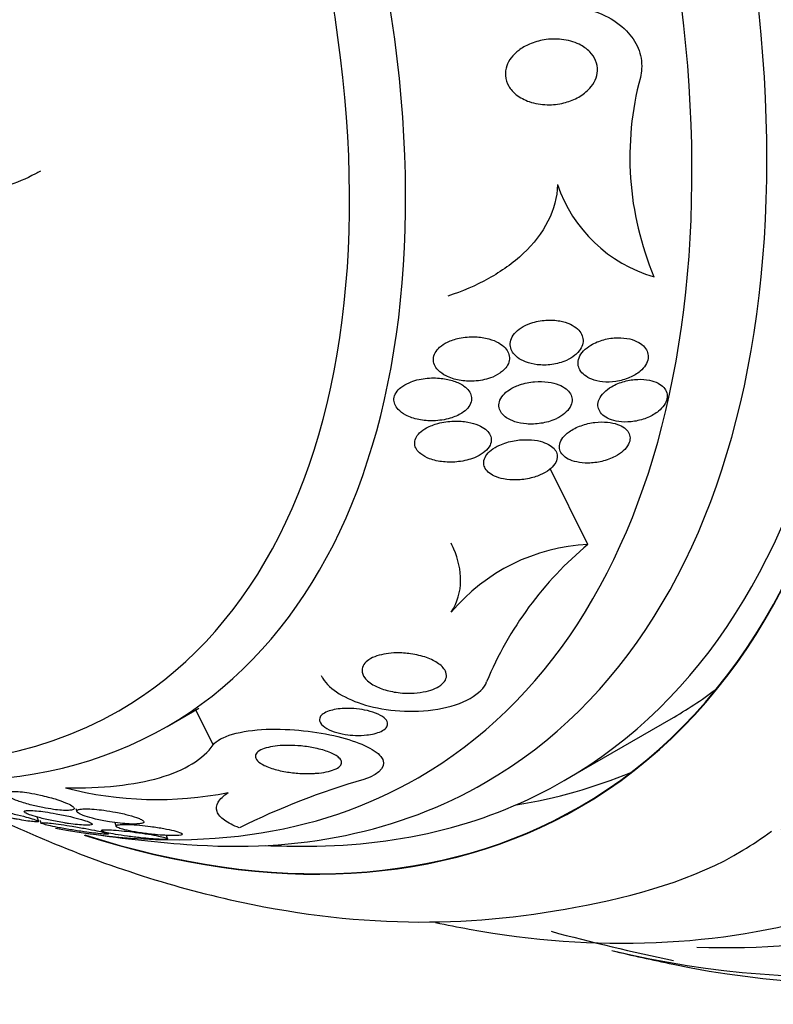
# Model space of a CAD drawing. Units: millimetres. Extents: x 0 to 1476, y 0 to 2569.
# Drawn here: x 506 to 516, y 114 to 127 of the extents above; entities that cross this region are included whole.
import ezdxf

# ---------------------------------------------------------------- set-up
doc = ezdxf.new("R2010")
doc.units = ezdxf.units.MM
doc.layers.add('DV7_Défaut', color=7, linetype='Continuous')
doc.layers.add('Défaut', color=7, linetype='Continuous')

# ---------------------------------------------------------------- blocks, each defined once
blk = doc.blocks.new('SE6')
at = {"layer": 'DV7_Défaut', "color": 7, "linetype": 'Continuous'}
for p, q in [((513.932, 120.01), (513.434, 121.016)), ((508.36, 117.602), (508.782, 117.846)), ((508.971, 117.359), (508.742, 117.823)), ((513.619, 116.886), (515.033, 117.702)), ((507.151, 116.519), (507.165, 116.478)), ((506.662, 116.346), (506.643, 116.403)), ((506.679, 116.356), (506.69, 116.324)), ((507.667, 116.333), (507.685, 116.282)), ((508.367, 116.119), (508.353, 116.161))]:
    blk.add_line(p, q, dxfattribs=at)
for centre, radius, start, end in [((518.567, 125.134), 4.08, 164.9889, 202.8025), ((515.327, 125.377), 1.897, 198.6097, 254.0836), ((514.049, 117.498), 2.514, 92.6755, 140.0402), ((516.937, 116.39), 4.705, 129.6966, 157.4736), ((513.746, 107.289), 10.006, 106.1283, 116.2711), ((508.226, 121.434), 4.799, 255.4035, 281.3525), ((510.21, 136.279), 20.3, 261.6335, 265.5104), ((510.21, 136.279), 20.26, 268.4569, 270.0434), ((520.838, 142.416), 28.5, 254.9622, 258.3149), ((520.838, 142.416), 28.55, 256.6564, 258.3236)]:
    blk.add_arc(centre, radius, start, end, dxfattribs=at)
for centre, major_axis, start_param, end_param in [((513.944, 138.435), (13.417, -23.239), 0, 3.401435), ((513.484, 138.17), (13.294, -23.026), 0, 3.446829), ((513.06, 137.925), (13.173, -22.816), 0, 3.441293), ((512.353, 137.517), (12.953, -22.435), 0, 3.331213), ((509.878, 136.088), (11.988, -20.764), 0, 3.616357), ((509.525, 135.884), (11.823, -20.477), 0, 3.64051), ((508.611, 135.357), (11, -19.053), 0, 3.141593), ((507.904, 134.948), (11, -19.053), 0.004039, 3.141593), ((508.611, 135.357), (11.327, -19.62), 0, 3.435383), ((506.844, 134.336), (10.25, -17.754), 0, 3.141593), ((506.242, 133.989), (10.25, -17.754), 0, 3.131967), ((504.369, 132.907), (9.453, -16.373), 0, 3.72161), ((504.369, 132.907), (9.45, -16.368), 0, 3.719227), ((504.369, 132.907), (9.25, -16.021), 0, 3.462818), ((503.573, 132.448), (9, -15.588), 0, 3.519205), ((502.935, 132.079), (8.75, -15.155), 0, 3.396334), ((500.735, 130.809), (7.625, -13.207), 0, 3.811956), ((500.347, 130.585), (7.375, -12.774), 0, 4.015046), ((500.347, 130.585), (7.375, -12.774), 5.398308, 6.283185), ((505.783, 133.724), (9.25, -16.021), 0, 0.066555), ((500.735, 130.809), (7.625, -13.207), 5.612822, 6.283185), ((505.783, 133.724), (9.45, -16.368), 6.066748, 6.208289), ((502.935, 132.079), (8.75, -15.155), 5.822678, 6.283185), ((503.573, 132.448), (9, -15.588), 5.905573, 6.283185), ((504.369, 132.907), (9.25, -16.021), 5.96196, 6.283185), ((504.369, 132.907), (9.453, -16.373), 5.715891, 6.283185), ((504.369, 132.907), (9.45, -16.368), 5.716722, 6.283185), ((508.611, 135.357), (11.327, -19.62), 5.933678, 6.283185), ((509.525, 135.884), (11.823, -20.477), 5.784268, 6.283185), ((509.878, 136.088), (11.988, -20.764), 5.808421, 6.283185)]:
    blk.add_ellipse(centre, major_axis=major_axis, ratio=0.57735, start_param=start_param, end_param=end_param, dxfattribs=at)
for points, knots in [([(513.427, 127.14), (513.516, 127.144), (513.605, 127.142), (513.692, 127.133), (513.857, 127.115), (514.019, 127.073), (514.16, 127.005), (514.266, 126.954), (514.364, 126.887), (514.442, 126.807), (514.507, 126.74), (514.561, 126.662), (514.596, 126.577), (514.631, 126.493), (514.648, 126.399), (514.643, 126.305), (514.641, 126.267), (514.636, 126.228), (514.627, 126.19)], [0, 0, 0, 0, 0.13885, 0.13885, 0.13885, 0.40349, 0.40349, 0.40349, 0.601441, 0.601441, 0.601441, 0.766554, 0.766554, 0.766554, 0.932997, 0.932997, 0.932997, 1, 1, 1, 1]), ([(513.94, 126.03), (513.897, 125.986), (513.845, 125.949), (513.789, 125.919), (513.734, 125.89), (513.674, 125.867), (513.612, 125.852), (513.541, 125.835), (513.466, 125.827), (513.394, 125.828), (513.312, 125.83), (513.23, 125.843), (513.156, 125.869), (513.093, 125.891), (513.034, 125.922), (512.984, 125.961), (512.944, 125.993), (512.909, 126.031), (512.884, 126.074), (512.859, 126.116), (512.843, 126.165), (512.84, 126.214), (512.837, 126.256), (512.843, 126.3), (512.857, 126.342), (512.87, 126.38), (512.891, 126.417), (512.917, 126.451), (512.945, 126.487), (512.979, 126.52), (513.016, 126.548), (513.059, 126.581), (513.108, 126.609), (513.159, 126.631), (513.22, 126.657), (513.286, 126.675), (513.351, 126.686), (513.428, 126.699), (513.507, 126.701), (513.583, 126.693), (513.665, 126.684), (513.746, 126.662), (513.816, 126.628), (513.87, 126.602), (513.918, 126.568), (513.958, 126.528), (513.99, 126.494), (514.017, 126.455), (514.034, 126.413), (514.052, 126.37), (514.06, 126.323), (514.058, 126.277), (514.055, 126.235), (514.045, 126.193), (514.027, 126.154), (514.009, 126.116), (513.984, 126.079), (513.955, 126.046), (513.95, 126.041), (513.945, 126.035), (513.94, 126.03)], [0, 0, 0, 0, 0.054403, 0.054403, 0.054403, 0.108321, 0.108321, 0.108321, 0.171558, 0.171558, 0.171558, 0.243242, 0.243242, 0.243242, 0.303861, 0.303861, 0.303861, 0.352711, 0.352711, 0.352711, 0.402106, 0.402106, 0.402106, 0.443815, 0.443815, 0.443815, 0.482225, 0.482225, 0.482225, 0.523063, 0.523063, 0.523063, 0.570402, 0.570402, 0.570402, 0.627239, 0.627239, 0.627239, 0.694334, 0.694334, 0.694334, 0.767453, 0.767453, 0.767453, 0.822443, 0.822443, 0.822443, 0.86807, 0.86807, 0.86807, 0.914077, 0.914077, 0.914077, 0.954477, 0.954477, 0.954477, 0.993581, 0.993581, 0.993581, 1, 1, 1, 1]), ([(506.684, 124.951), (506.662, 124.938), (506.64, 124.926), (506.373, 124.784), (506.097, 124.696), (505.523, 124.605), (505.22, 124.603), (504.916, 124.644)], [0, 0, 0, 0, 0.043812, 0.043812, 0.521906, 0.521906, 1, 1, 1, 1]), ([(513.529, 124.771), (513.526, 124.605), (513.482, 124.442), (513.324, 124.131), (513.211, 123.988), (512.941, 123.733), (512.787, 123.624), (512.446, 123.434), (512.266, 123.358), (512.076, 123.296)], [0, 0, 0, 0, 0.25, 0.25, 0.5, 0.5, 0.75, 0.75, 1, 1, 1, 1]), ([(513.8, 122.552), (513.823, 122.576), (513.841, 122.603), (513.852, 122.63), (513.864, 122.658), (513.869, 122.686), (513.868, 122.714), (513.867, 122.741), (513.86, 122.767), (513.848, 122.791), (513.835, 122.817), (513.816, 122.841), (513.794, 122.862), (513.767, 122.886), (513.735, 122.907), (513.699, 122.924), (513.657, 122.944), (513.609, 122.958), (513.559, 122.967), (513.501, 122.978), (513.438, 122.981), (513.376, 122.977), (513.309, 122.973), (513.24, 122.96), (513.177, 122.938), (513.13, 122.922), (513.085, 122.901), (513.046, 122.875), (513.013, 122.854), (512.983, 122.828), (512.96, 122.801), (512.937, 122.773), (512.92, 122.743), (512.911, 122.712), (512.903, 122.685), (512.901, 122.656), (512.905, 122.63), (512.91, 122.603), (512.92, 122.578), (512.935, 122.555), (512.951, 122.529), (512.973, 122.505), (513, 122.485), (513.03, 122.461), (513.067, 122.441), (513.107, 122.426), (513.154, 122.408), (513.207, 122.395), (513.261, 122.389), (513.323, 122.382), (513.389, 122.382), (513.454, 122.391), (513.52, 122.401), (513.587, 122.419), (513.648, 122.446), (513.688, 122.464), (513.727, 122.487), (513.759, 122.514), (513.774, 122.526), (513.788, 122.538), (513.8, 122.552)], [0, 0, 0, 0, 0.04002, 0.04002, 0.04002, 0.080122, 0.080122, 0.080122, 0.119457, 0.119457, 0.119457, 0.161787, 0.161787, 0.161787, 0.210754, 0.210754, 0.210754, 0.268998, 0.268998, 0.268998, 0.336869, 0.336869, 0.336869, 0.40979, 0.40979, 0.40979, 0.462853, 0.462853, 0.462853, 0.507074, 0.507074, 0.507074, 0.55163, 0.55163, 0.55163, 0.591234, 0.591234, 0.591234, 0.630492, 0.630492, 0.630492, 0.674108, 0.674108, 0.674108, 0.725599, 0.725599, 0.725599, 0.787131, 0.787131, 0.787131, 0.857532, 0.857532, 0.857532, 0.92981, 0.92981, 0.92981, 0.978135, 0.978135, 0.978135, 1, 1, 1, 1]), ([(512.811, 122.311), (512.835, 122.333), (512.855, 122.358), (512.869, 122.384), (512.883, 122.41), (512.892, 122.437), (512.893, 122.464), (512.895, 122.49), (512.89, 122.516), (512.881, 122.54), (512.871, 122.566), (512.855, 122.59), (512.835, 122.611), (512.812, 122.636), (512.783, 122.658), (512.751, 122.676), (512.712, 122.699), (512.668, 122.717), (512.621, 122.73), (512.565, 122.745), (512.503, 122.755), (512.441, 122.757), (512.371, 122.76), (512.297, 122.754), (512.227, 122.739), (512.173, 122.728), (512.12, 122.71), (512.072, 122.687), (512.034, 122.668), (511.998, 122.645), (511.969, 122.619), (511.945, 122.597), (511.924, 122.572), (511.91, 122.546), (511.896, 122.52), (511.888, 122.492), (511.886, 122.464), (511.885, 122.439), (511.89, 122.413), (511.9, 122.389), (511.911, 122.364), (511.927, 122.34), (511.947, 122.319), (511.975, 122.288), (512.013, 122.261), (512.055, 122.24), (512.107, 122.214), (512.167, 122.195), (512.229, 122.183), (512.292, 122.172), (512.36, 122.167), (512.427, 122.171), (512.499, 122.176), (512.572, 122.19), (512.64, 122.213), (512.684, 122.229), (512.727, 122.25), (512.764, 122.275), (512.781, 122.286), (512.797, 122.298), (512.811, 122.311)], [0, 0, 0, 0, 0.038611, 0.038611, 0.038611, 0.077379, 0.077379, 0.077379, 0.114578, 0.114578, 0.114578, 0.153713, 0.153713, 0.153713, 0.199009, 0.199009, 0.199009, 0.253924, 0.253924, 0.253924, 0.320382, 0.320382, 0.320382, 0.395836, 0.395836, 0.395836, 0.454195, 0.454195, 0.454195, 0.500339, 0.500339, 0.500339, 0.539403, 0.539403, 0.539403, 0.578649, 0.578649, 0.578649, 0.615226, 0.615226, 0.615226, 0.654036, 0.654036, 0.654036, 0.710153, 0.710153, 0.710153, 0.780187, 0.780187, 0.780187, 0.850863, 0.850863, 0.850863, 0.927412, 0.927412, 0.927412, 0.977646, 0.977646, 0.977646, 1, 1, 1, 1]), ([(514.624, 122.303), (514.652, 122.327), (514.676, 122.354), (514.694, 122.382), (514.711, 122.41), (514.723, 122.44), (514.728, 122.469), (514.732, 122.496), (514.73, 122.524), (514.722, 122.55), (514.715, 122.576), (514.701, 122.6), (514.682, 122.622), (514.661, 122.646), (514.635, 122.667), (514.604, 122.684), (514.569, 122.703), (514.529, 122.718), (514.486, 122.729), (514.436, 122.74), (514.381, 122.746), (514.326, 122.745), (514.265, 122.744), (514.202, 122.735), (514.141, 122.719), (514.081, 122.703), (514.022, 122.679), (513.971, 122.648), (513.935, 122.626), (513.902, 122.6), (513.875, 122.572), (513.849, 122.544), (513.828, 122.512), (513.815, 122.48), (513.804, 122.452), (513.8, 122.423), (513.802, 122.395), (513.804, 122.368), (513.812, 122.342), (513.826, 122.319), (513.84, 122.294), (513.86, 122.271), (513.885, 122.251), (513.913, 122.229), (513.946, 122.21), (513.983, 122.196), (514.026, 122.179), (514.075, 122.168), (514.125, 122.163), (514.181, 122.157), (514.242, 122.158), (514.302, 122.167), (514.364, 122.176), (514.427, 122.193), (514.484, 122.218), (514.536, 122.24), (514.585, 122.269), (514.624, 122.303)], [0, 0, 0, 0, 0.043179, 0.043179, 0.043179, 0.086533, 0.086533, 0.086533, 0.127962, 0.127962, 0.127962, 0.170261, 0.170261, 0.170261, 0.217132, 0.217132, 0.217132, 0.271283, 0.271283, 0.271283, 0.333833, 0.333833, 0.333833, 0.402587, 0.402587, 0.402587, 0.470707, 0.470707, 0.470707, 0.518093, 0.518093, 0.518093, 0.56584, 0.56584, 0.56584, 0.60825, 0.60825, 0.60825, 0.649169, 0.649169, 0.649169, 0.693156, 0.693156, 0.693156, 0.743539, 0.743539, 0.743539, 0.802339, 0.802339, 0.802339, 0.868935, 0.868935, 0.868935, 0.938256, 0.938256, 0.938256, 1, 1, 1, 1]), ([(512.263, 121.748), (512.293, 121.768), (512.32, 121.791), (512.341, 121.815), (512.362, 121.84), (512.378, 121.868), (512.386, 121.896), (512.393, 121.921), (512.393, 121.947), (512.388, 121.972), (512.383, 121.997), (512.372, 122.02), (512.357, 122.041), (512.34, 122.065), (512.317, 122.087), (512.291, 122.106), (512.253, 122.134), (512.206, 122.156), (512.155, 122.173), (512.104, 122.19), (512.048, 122.202), (511.991, 122.208), (511.922, 122.216), (511.85, 122.215), (511.779, 122.207), (511.705, 122.198), (511.631, 122.18), (511.565, 122.151), (511.525, 122.134), (511.487, 122.113), (511.456, 122.088), (511.43, 122.067), (511.407, 122.043), (511.392, 122.018), (511.376, 121.993), (511.366, 121.965), (511.364, 121.938), (511.362, 121.913), (511.366, 121.889), (511.375, 121.865), (511.385, 121.842), (511.4, 121.819), (511.419, 121.798), (511.446, 121.769), (511.482, 121.743), (511.521, 121.723), (511.572, 121.696), (511.631, 121.676), (511.692, 121.664), (511.755, 121.651), (511.821, 121.645), (511.888, 121.647), (511.962, 121.649), (512.038, 121.66), (512.109, 121.68), (512.164, 121.697), (512.218, 121.72), (512.263, 121.748)], [0, 0, 0, 0, 0.040888, 0.040888, 0.040888, 0.08211, 0.08211, 0.08211, 0.119683, 0.119683, 0.119683, 0.156282, 0.156282, 0.156282, 0.196922, 0.196922, 0.196922, 0.257337, 0.257337, 0.257337, 0.318585, 0.318585, 0.318585, 0.392613, 0.392613, 0.392613, 0.470662, 0.470662, 0.470662, 0.517974, 0.517974, 0.517974, 0.557495, 0.557495, 0.557495, 0.597287, 0.597287, 0.597287, 0.633146, 0.633146, 0.633146, 0.670197, 0.670197, 0.670197, 0.723606, 0.723606, 0.723606, 0.791981, 0.791981, 0.791981, 0.86124, 0.86124, 0.86124, 0.939248, 0.939248, 0.939248, 1, 1, 1, 1]), ([(514.867, 121.774), (514.896, 121.798), (514.922, 121.825), (514.941, 121.853), (514.96, 121.88), (514.973, 121.91), (514.978, 121.939), (514.983, 121.966), (514.982, 121.993), (514.975, 122.018), (514.967, 122.043), (514.953, 122.067), (514.935, 122.087), (514.915, 122.109), (514.889, 122.129), (514.86, 122.144), (514.826, 122.162), (514.787, 122.175), (514.745, 122.183), (514.697, 122.193), (514.645, 122.197), (514.592, 122.195), (514.533, 122.193), (514.472, 122.184), (514.414, 122.168), (514.355, 122.152), (514.296, 122.128), (514.245, 122.098), (514.207, 122.076), (514.173, 122.051), (514.145, 122.022), (514.116, 121.994), (514.094, 121.962), (514.08, 121.93), (514.068, 121.902), (514.063, 121.873), (514.065, 121.846), (514.066, 121.82), (514.074, 121.795), (514.088, 121.772), (514.101, 121.749), (514.121, 121.727), (514.146, 121.709), (514.173, 121.689), (514.206, 121.672), (514.242, 121.659), (514.283, 121.645), (514.33, 121.636), (514.378, 121.632), (514.433, 121.628), (514.491, 121.631), (514.548, 121.64), (514.609, 121.649), (514.67, 121.667), (514.726, 121.691), (514.778, 121.713), (514.827, 121.741), (514.867, 121.774)], [0, 0, 0, 0, 0.044778, 0.044778, 0.044778, 0.089766, 0.089766, 0.089766, 0.13233, 0.13233, 0.13233, 0.174917, 0.174917, 0.174917, 0.22125, 0.22125, 0.22125, 0.274068, 0.274068, 0.274068, 0.334693, 0.334693, 0.334693, 0.401636, 0.401636, 0.401636, 0.469263, 0.469263, 0.469263, 0.518793, 0.518793, 0.518793, 0.568716, 0.568716, 0.568716, 0.612734, 0.612734, 0.612734, 0.654399, 0.654399, 0.654399, 0.69829, 0.69829, 0.69829, 0.747759, 0.747759, 0.747759, 0.804919, 0.804919, 0.804919, 0.869604, 0.869604, 0.869604, 0.937768, 0.937768, 0.937768, 1, 1, 1, 1]), ([(513.548, 121.692), (513.585, 121.712), (513.618, 121.736), (513.645, 121.763), (513.672, 121.789), (513.693, 121.819), (513.706, 121.849), (513.718, 121.876), (513.723, 121.905), (513.721, 121.932), (513.72, 121.957), (513.712, 121.982), (513.699, 122.004), (513.685, 122.028), (513.665, 122.05), (513.642, 122.069), (513.615, 122.09), (513.582, 122.109), (513.546, 122.123), (513.504, 122.14), (513.456, 122.152), (513.407, 122.159), (513.349, 122.167), (513.287, 122.169), (513.226, 122.164), (513.159, 122.158), (513.091, 122.144), (513.028, 122.122), (512.98, 122.106), (512.934, 122.084), (512.894, 122.058), (512.861, 122.037), (512.831, 122.012), (512.808, 121.985), (512.785, 121.958), (512.768, 121.928), (512.76, 121.898), (512.752, 121.871), (512.751, 121.844), (512.757, 121.819), (512.762, 121.794), (512.773, 121.77), (512.789, 121.749), (512.807, 121.725), (512.83, 121.704), (512.856, 121.686), (512.888, 121.665), (512.925, 121.648), (512.965, 121.635), (513.012, 121.619), (513.064, 121.609), (513.118, 121.605), (513.18, 121.6), (513.245, 121.603), (513.309, 121.613), (513.375, 121.623), (513.442, 121.642), (513.502, 121.669), (513.518, 121.676), (513.533, 121.684), (513.548, 121.692)], [0, 0, 0, 0, 0.046331, 0.046331, 0.046331, 0.093055, 0.093055, 0.093055, 0.134952, 0.134952, 0.134952, 0.174336, 0.174336, 0.174336, 0.21615, 0.21615, 0.21615, 0.264137, 0.264137, 0.264137, 0.321067, 0.321067, 0.321067, 0.387683, 0.387683, 0.387683, 0.460191, 0.460191, 0.460191, 0.515058, 0.515058, 0.515058, 0.560435, 0.560435, 0.560435, 0.606193, 0.606193, 0.606193, 0.646374, 0.646374, 0.646374, 0.685515, 0.685515, 0.685515, 0.728494, 0.728494, 0.728494, 0.778919, 0.778919, 0.778919, 0.839152, 0.839152, 0.839152, 0.908548, 0.908548, 0.908548, 0.980907, 0.980907, 0.980907, 1, 1, 1, 1]), ([(512.465, 121.174), (512.503, 121.192), (512.539, 121.215), (512.568, 121.24), (512.598, 121.265), (512.621, 121.294), (512.636, 121.324), (512.648, 121.35), (512.654, 121.377), (512.652, 121.404), (512.65, 121.427), (512.643, 121.451), (512.63, 121.472), (512.617, 121.495), (512.598, 121.516), (512.575, 121.534), (512.549, 121.555), (512.517, 121.573), (512.482, 121.588), (512.44, 121.606), (512.393, 121.619), (512.344, 121.628), (512.285, 121.639), (512.222, 121.644), (512.159, 121.642), (512.088, 121.64), (512.015, 121.63), (511.947, 121.612), (511.894, 121.597), (511.842, 121.578), (511.797, 121.554), (511.761, 121.534), (511.729, 121.511), (511.703, 121.486), (511.681, 121.464), (511.663, 121.44), (511.652, 121.415), (511.641, 121.39), (511.637, 121.364), (511.639, 121.339), (511.641, 121.316), (511.649, 121.292), (511.662, 121.271), (511.676, 121.249), (511.695, 121.228), (511.718, 121.21), (511.751, 121.183), (511.792, 121.161), (511.836, 121.145), (511.892, 121.124), (511.955, 121.11), (512.019, 121.104), (512.084, 121.097), (512.153, 121.098), (512.22, 121.106), (512.292, 121.115), (512.364, 121.132), (512.429, 121.158), (512.441, 121.163), (512.453, 121.168), (512.465, 121.174)], [0, 0, 0, 0, 0.047168, 0.047168, 0.047168, 0.094864, 0.094864, 0.094864, 0.135982, 0.135982, 0.135982, 0.173195, 0.173195, 0.173195, 0.212346, 0.212346, 0.212346, 0.257693, 0.257693, 0.257693, 0.312683, 0.312683, 0.312683, 0.379214, 0.379214, 0.379214, 0.454685, 0.454685, 0.454685, 0.512853, 0.512853, 0.512853, 0.558874, 0.558874, 0.558874, 0.597867, 0.597867, 0.597867, 0.63704, 0.63704, 0.63704, 0.673594, 0.673594, 0.673594, 0.712425, 0.712425, 0.712425, 0.768619, 0.768619, 0.768619, 0.838717, 0.838717, 0.838717, 0.909451, 0.909451, 0.909451, 0.985959, 0.985959, 0.985959, 1, 1, 1, 1]), ([(514.293, 121.176), (514.333, 121.197), (514.369, 121.221), (514.399, 121.248), (514.429, 121.275), (514.453, 121.306), (514.469, 121.337), (514.483, 121.364), (514.49, 121.393), (514.489, 121.42), (514.489, 121.445), (514.482, 121.47), (514.469, 121.491), (514.456, 121.514), (514.437, 121.534), (514.414, 121.552), (514.389, 121.571), (514.358, 121.587), (514.323, 121.599), (514.284, 121.613), (514.239, 121.623), (514.192, 121.627), (514.139, 121.633), (514.082, 121.632), (514.025, 121.625), (513.963, 121.618), (513.9, 121.603), (513.841, 121.582), (513.783, 121.561), (513.728, 121.534), (513.682, 121.501), (513.65, 121.478), (513.622, 121.452), (513.6, 121.424), (513.579, 121.397), (513.564, 121.367), (513.558, 121.338), (513.552, 121.312), (513.553, 121.286), (513.56, 121.262), (513.567, 121.238), (513.58, 121.216), (513.598, 121.196), (513.617, 121.175), (513.642, 121.157), (513.671, 121.141), (513.704, 121.124), (513.742, 121.111), (513.783, 121.102), (513.83, 121.091), (513.882, 121.087), (513.935, 121.087), (513.994, 121.088), (514.056, 121.096), (514.116, 121.11), (514.178, 121.125), (514.239, 121.147), (514.293, 121.176)], [0, 0, 0, 0, 0.049984, 0.049984, 0.049984, 0.100385, 0.100385, 0.100385, 0.145304, 0.145304, 0.145304, 0.186657, 0.186657, 0.186657, 0.22923, 0.22923, 0.22923, 0.27667, 0.27667, 0.27667, 0.331582, 0.331582, 0.331582, 0.394859, 0.394859, 0.394859, 0.463901, 0.463901, 0.463901, 0.531492, 0.531492, 0.531492, 0.578055, 0.578055, 0.578055, 0.624948, 0.624948, 0.624948, 0.666955, 0.666955, 0.666955, 0.707982, 0.707982, 0.707982, 0.752446, 0.752446, 0.752446, 0.803565, 0.803565, 0.803565, 0.863189, 0.863189, 0.863189, 0.930334, 0.930334, 0.930334, 1, 1, 1, 1]), ([(513.264, 120.916), (513.311, 120.934), (513.356, 120.956), (513.395, 120.981), (513.427, 121.003), (513.456, 121.028), (513.478, 121.055), (513.5, 121.082), (513.516, 121.111), (513.522, 121.14), (513.528, 121.165), (513.527, 121.191), (513.52, 121.214), (513.513, 121.237), (513.5, 121.259), (513.483, 121.278), (513.464, 121.299), (513.439, 121.318), (513.411, 121.333), (513.378, 121.351), (513.34, 121.365), (513.3, 121.376), (513.252, 121.388), (513.199, 121.395), (513.146, 121.396), (513.084, 121.399), (513.019, 121.394), (512.956, 121.383), (512.89, 121.371), (512.823, 121.351), (512.764, 121.324), (512.721, 121.305), (512.682, 121.282), (512.649, 121.256), (512.621, 121.233), (512.597, 121.209), (512.581, 121.183), (512.564, 121.156), (512.554, 121.129), (512.552, 121.102), (512.55, 121.077), (512.554, 121.053), (512.565, 121.031), (512.575, 121.008), (512.591, 120.988), (512.611, 120.969), (512.634, 120.949), (512.662, 120.931), (512.693, 120.916), (512.73, 120.899), (512.772, 120.886), (512.816, 120.878), (512.869, 120.867), (512.926, 120.863), (512.984, 120.864), (513.049, 120.866), (513.116, 120.874), (513.18, 120.89), (513.208, 120.897), (513.237, 120.906), (513.264, 120.916)], [0, 0, 0, 0, 0.054789, 0.054789, 0.054789, 0.1009, 0.1009, 0.1009, 0.147396, 0.147396, 0.147396, 0.188165, 0.188165, 0.188165, 0.227582, 0.227582, 0.227582, 0.270388, 0.270388, 0.270388, 0.32013, 0.32013, 0.32013, 0.379317, 0.379317, 0.379317, 0.44795, 0.44795, 0.44795, 0.520867, 0.520867, 0.520867, 0.572595, 0.572595, 0.572595, 0.616039, 0.616039, 0.616039, 0.659781, 0.659781, 0.659781, 0.69908, 0.69908, 0.69908, 0.73856, 0.73856, 0.73856, 0.782776, 0.782776, 0.782776, 0.835147, 0.835147, 0.835147, 0.897636, 0.897636, 0.897636, 0.968602, 0.968602, 0.968602, 1, 1, 1, 1]), ([(512.122, 119.113), (512.207, 119.246), (512.245, 119.386), (512.249, 119.67), (512.216, 119.81), (512.145, 119.976), (512.134, 120.001), (512.121, 120.027)], [0, 0, 0, 0, 0.458012, 0.458012, 0.916025, 0.916025, 1, 1, 1, 1]), ([(511.791, 118.067), (511.741, 118.055), (511.686, 118.047), (511.633, 118.044), (511.579, 118.041), (511.526, 118.041), (511.475, 118.045), (511.402, 118.051), (511.333, 118.063), (511.272, 118.079), (511.209, 118.096), (511.153, 118.118), (511.106, 118.143), (511.05, 118.173), (511.006, 118.208), (510.977, 118.246), (510.954, 118.277), (510.941, 118.31), (510.941, 118.344), (510.941, 118.371), (510.949, 118.398), (510.967, 118.424), (510.982, 118.446), (511.005, 118.467), (511.033, 118.486), (511.062, 118.505), (511.099, 118.522), (511.139, 118.535), (511.176, 118.548), (511.217, 118.558), (511.26, 118.564), (511.304, 118.571), (511.35, 118.575), (511.395, 118.576), (511.46, 118.577), (511.525, 118.573), (511.585, 118.564), (511.662, 118.553), (511.733, 118.536), (511.794, 118.514), (511.857, 118.491), (511.911, 118.464), (511.954, 118.433), (512.001, 118.4), (512.036, 118.361), (512.051, 118.32), (512.061, 118.293), (512.062, 118.263), (512.052, 118.235), (512.044, 118.211), (512.028, 118.187), (512.003, 118.165), (511.979, 118.143), (511.945, 118.122), (511.906, 118.104), (511.872, 118.089), (511.832, 118.076), (511.791, 118.067)], [0, 0, 0, 0, 0.044821, 0.044821, 0.044821, 0.089208, 0.089208, 0.089208, 0.15268, 0.15268, 0.15268, 0.216937, 0.216937, 0.216937, 0.29246, 0.29246, 0.29246, 0.353226, 0.353226, 0.353226, 0.400456, 0.400456, 0.400456, 0.439729, 0.439729, 0.439729, 0.479237, 0.479237, 0.479237, 0.515329, 0.515329, 0.515329, 0.55304, 0.55304, 0.55304, 0.607594, 0.607594, 0.607594, 0.67678, 0.67678, 0.67678, 0.74675, 0.74675, 0.74675, 0.824229, 0.824229, 0.824229, 0.876758, 0.876758, 0.876758, 0.919738, 0.919738, 0.919738, 0.963104, 0.963104, 0.963104, 1, 1, 1, 1]), ([(510.401, 118.275), (510.407, 118.263), (510.414, 118.251), (510.515, 118.09), (510.721, 117.964), (511.257, 117.808), (511.61, 117.776), (512.276, 117.886), (512.537, 118.038), (512.591, 118.192)], [0, 0, 0, 0, 0.026055, 0.026055, 0.350703, 0.350703, 0.675352, 0.675352, 1, 1, 1, 1]), ([(511.005, 117.49), (510.956, 117.484), (510.906, 117.483), (510.857, 117.484), (510.809, 117.486), (510.762, 117.491), (510.718, 117.498), (510.666, 117.506), (510.617, 117.517), (510.574, 117.532), (510.525, 117.548), (510.481, 117.568), (510.449, 117.591), (510.414, 117.614), (510.39, 117.641), (510.382, 117.669), (510.376, 117.687), (510.377, 117.706), (510.386, 117.725), (510.394, 117.74), (510.408, 117.756), (510.428, 117.77), (510.448, 117.784), (510.474, 117.797), (510.505, 117.807), (510.533, 117.817), (510.566, 117.824), (510.599, 117.83), (510.634, 117.836), (510.671, 117.839), (510.708, 117.841), (510.75, 117.843), (510.793, 117.842), (510.833, 117.839), (510.883, 117.835), (510.931, 117.829), (510.975, 117.82), (511.028, 117.81), (511.077, 117.796), (511.119, 117.779), (511.167, 117.761), (511.207, 117.739), (511.235, 117.715), (511.258, 117.695), (511.274, 117.673), (511.279, 117.651), (511.283, 117.634), (511.28, 117.615), (511.27, 117.598), (511.259, 117.58), (511.239, 117.562), (511.212, 117.547), (511.189, 117.534), (511.159, 117.522), (511.127, 117.513), (511.096, 117.504), (511.062, 117.497), (511.027, 117.492), (511.02, 117.491), (511.012, 117.49), (511.005, 117.49)], [0, 0, 0, 0, 0.052209, 0.052209, 0.052209, 0.103915, 0.103915, 0.103915, 0.165098, 0.165098, 0.165098, 0.2364, 0.2364, 0.2364, 0.311161, 0.311161, 0.311161, 0.360223, 0.360223, 0.360223, 0.401597, 0.401597, 0.401597, 0.443229, 0.443229, 0.443229, 0.481046, 0.481046, 0.481046, 0.519886, 0.519886, 0.519886, 0.564296, 0.564296, 0.564296, 0.617802, 0.617802, 0.617802, 0.682371, 0.682371, 0.682371, 0.75575, 0.75575, 0.75575, 0.815655, 0.815655, 0.815655, 0.863883, 0.863883, 0.863883, 0.912643, 0.912643, 0.912643, 0.953877, 0.953877, 0.953877, 0.991877, 0.991877, 0.991877, 1, 1, 1, 1]), ([(508.971, 117.359), (509.051, 117.471), (509.344, 117.552), (510.003, 117.577), (510.345, 117.535), (510.894, 117.402), (511.105, 117.31), (511.277, 117.098), (511.207, 116.978), (510.966, 116.901)], [0, 0, 0, 0, 0.25, 0.25, 0.5, 0.5, 0.75, 0.75, 1, 1, 1, 1]), ([(507.017, 116.79), (507.258, 116.786), (507.483, 116.795), (507.9, 116.84), (508.093, 116.876), (508.429, 116.973), (508.573, 117.034), (508.811, 117.18), (508.905, 117.266), (508.971, 117.359)], [0, 0, 0, 0, 0.25, 0.25, 0.5, 0.5, 0.75, 0.75, 1, 1, 1, 1]), ([(510.311, 116.982), (510.247, 116.978), (510.18, 116.978), (510.116, 116.982), (510.053, 116.986), (509.99, 116.993), (509.933, 117.002), (509.865, 117.014), (509.802, 117.029), (509.747, 117.047), (509.686, 117.067), (509.634, 117.09), (509.596, 117.116), (509.566, 117.137), (509.544, 117.16), (509.535, 117.183), (509.527, 117.202), (509.528, 117.222), (509.538, 117.24), (509.549, 117.259), (509.571, 117.277), (509.602, 117.292), (509.628, 117.306), (509.663, 117.317), (509.702, 117.326), (509.738, 117.335), (509.78, 117.341), (509.822, 117.346), (509.869, 117.35), (509.918, 117.352), (509.966, 117.352), (510.023, 117.352), (510.08, 117.349), (510.135, 117.344), (510.201, 117.337), (510.265, 117.328), (510.323, 117.315), (510.391, 117.301), (510.454, 117.283), (510.506, 117.263), (510.562, 117.241), (510.608, 117.216), (510.636, 117.189), (510.658, 117.169), (510.67, 117.149), (510.671, 117.128), (510.672, 117.111), (510.665, 117.093), (510.649, 117.077), (510.633, 117.06), (510.607, 117.044), (510.573, 117.031), (510.543, 117.019), (510.506, 117.009), (510.466, 117.001), (510.426, 116.993), (510.382, 116.987), (510.337, 116.983), (510.328, 116.983), (510.319, 116.982), (510.311, 116.982)], [0, 0, 0, 0, 0.055584, 0.055584, 0.055584, 0.11068, 0.11068, 0.11068, 0.1753, 0.1753, 0.1753, 0.247679, 0.247679, 0.247679, 0.306246, 0.306246, 0.306246, 0.353685, 0.353685, 0.353685, 0.401616, 0.401616, 0.401616, 0.442549, 0.442549, 0.442549, 0.480989, 0.480989, 0.480989, 0.522397, 0.522397, 0.522397, 0.570711, 0.570711, 0.570711, 0.62877, 0.62877, 0.62877, 0.696909, 0.696909, 0.696909, 0.77016, 0.77016, 0.77016, 0.823539, 0.823539, 0.823539, 0.868185, 0.868185, 0.868185, 0.91317, 0.91317, 0.91317, 0.953128, 0.953128, 0.953128, 0.992412, 0.992412, 0.992412, 1, 1, 1, 1]), ([(507.131, 116.52), (507.13, 116.53), (507.118, 116.542), (507.098, 116.554), (507.078, 116.566), (507.051, 116.58), (507.018, 116.593), (506.979, 116.61), (506.93, 116.626), (506.877, 116.643), (506.819, 116.66), (506.753, 116.678), (506.683, 116.694), (506.635, 116.704), (506.584, 116.715), (506.535, 116.723), (506.494, 116.729), (506.454, 116.735), (506.417, 116.739), (506.379, 116.742), (506.344, 116.744), (506.315, 116.744), (506.291, 116.744), (506.27, 116.742), (506.255, 116.739), (506.24, 116.735), (506.231, 116.731), (506.226, 116.725), (506.221, 116.719), (506.221, 116.711), (506.227, 116.703), (506.235, 116.691), (506.254, 116.677), (506.28, 116.663), (506.307, 116.648), (506.342, 116.633), (506.383, 116.618), (506.43, 116.601), (506.487, 116.583), (506.548, 116.567), (506.601, 116.553), (506.658, 116.54), (506.716, 116.529), (506.762, 116.52), (506.81, 116.512), (506.856, 116.505), (506.894, 116.5), (506.931, 116.496), (506.965, 116.494), (506.999, 116.491), (507.03, 116.491), (507.055, 116.492), (507.078, 116.493), (507.095, 116.495), (507.108, 116.499), (507.12, 116.503), (507.128, 116.508), (507.13, 116.514), (507.131, 116.516), (507.131, 116.518), (507.131, 116.52)], [0, 0, 0, 0, 0.058783, 0.058783, 0.058783, 0.117024, 0.117024, 0.117024, 0.186778, 0.186778, 0.186778, 0.263342, 0.263342, 0.263342, 0.316494, 0.316494, 0.316494, 0.359609, 0.359609, 0.359609, 0.403131, 0.403131, 0.403131, 0.440899, 0.440899, 0.440899, 0.477901, 0.477901, 0.477901, 0.519361, 0.519361, 0.519361, 0.581081, 0.581081, 0.581081, 0.643587, 0.643587, 0.643587, 0.717634, 0.717634, 0.717634, 0.780328, 0.780328, 0.780328, 0.829804, 0.829804, 0.829804, 0.871006, 0.871006, 0.871006, 0.91248, 0.91248, 0.91248, 0.949943, 0.949943, 0.949943, 0.988069, 0.988069, 0.988069, 1, 1, 1, 1]), ([(509.317, 116.262), (509.236, 116.292), (509.17, 116.325), (509.071, 116.397), (509.038, 116.435), (509.009, 116.516), (509.014, 116.557), (509.061, 116.642), (509.106, 116.686), (509.171, 116.729)], [0, 0, 0, 0, 0.25, 0.25, 0.5, 0.5, 0.75, 0.75, 1, 1, 1, 1]), ([(506.377, 116.375), (506.417, 116.368), (506.457, 116.361), (506.492, 116.355), (506.528, 116.35), (506.56, 116.346), (506.587, 116.343), (506.61, 116.34), (506.629, 116.339), (506.642, 116.339), (506.654, 116.339), (506.661, 116.341), (506.662, 116.343), (506.664, 116.346), (506.659, 116.35), (506.649, 116.354), (506.638, 116.36), (506.619, 116.367), (506.596, 116.374), (506.569, 116.383), (506.534, 116.393), (506.494, 116.404), (506.448, 116.416), (506.395, 116.43), (506.338, 116.443), (506.278, 116.458), (506.211, 116.473), (506.145, 116.487), (506.097, 116.497), (506.049, 116.506), (506.003, 116.515), (505.964, 116.522), (505.927, 116.528), (505.894, 116.533), (505.861, 116.538), (505.831, 116.542), (505.809, 116.544), (505.789, 116.545), (505.774, 116.546), (505.765, 116.545), (505.755, 116.544), (505.752, 116.541), (505.754, 116.538), (505.755, 116.534), (505.763, 116.529), (505.777, 116.523), (505.792, 116.517), (505.814, 116.508), (505.842, 116.5), (505.874, 116.489), (505.915, 116.478), (505.96, 116.466), (506.011, 116.453), (506.069, 116.439), (506.13, 116.425), (506.192, 116.411), (506.259, 116.397), (506.325, 116.385), (506.343, 116.381), (506.36, 116.378), (506.377, 116.375)], [0, 0, 0, 0, 0.044302, 0.044302, 0.044302, 0.088932, 0.088932, 0.088932, 0.129717, 0.129717, 0.129717, 0.169095, 0.169095, 0.169095, 0.211727, 0.211727, 0.211727, 0.261193, 0.261193, 0.261193, 0.320048, 0.320048, 0.320048, 0.388417, 0.388417, 0.388417, 0.461339, 0.461339, 0.461339, 0.513514, 0.513514, 0.513514, 0.557214, 0.557214, 0.557214, 0.601225, 0.601225, 0.601225, 0.640617, 0.640617, 0.640617, 0.680009, 0.680009, 0.680009, 0.724006, 0.724006, 0.724006, 0.776061, 0.776061, 0.776061, 0.838211, 0.838211, 0.838211, 0.908981, 0.908981, 0.908981, 0.981, 0.981, 0.981, 1, 1, 1, 1]), ([(505.905, 116.484), (506.117, 116.381), (507.207, 115.878), (509.097, 115.247), (511.541, 114.931), (513.813, 115.148), (515.502, 115.622), (516.226, 116.12), (516.363, 116.215)], [0, 0, 0, 0, 0.059281, 0.304416, 0.522329, 0.731898, 0.956261, 1, 1, 1, 1]), ([(507.056, 116.319), (507.097, 116.313), (507.137, 116.308), (507.174, 116.304), (507.211, 116.3), (507.246, 116.297), (507.275, 116.296), (507.301, 116.295), (507.323, 116.295), (507.338, 116.297), (507.353, 116.298), (507.363, 116.301), (507.367, 116.304), (507.372, 116.308), (507.37, 116.313), (507.363, 116.318), (507.355, 116.325), (507.34, 116.332), (507.32, 116.34), (507.296, 116.35), (507.265, 116.36), (507.228, 116.371), (507.185, 116.384), (507.135, 116.397), (507.08, 116.409), (507.022, 116.423), (506.957, 116.436), (506.891, 116.448), (506.843, 116.457), (506.794, 116.465), (506.747, 116.472), (506.708, 116.478), (506.669, 116.482), (506.634, 116.486), (506.599, 116.489), (506.568, 116.491), (506.542, 116.491), (506.52, 116.492), (506.502, 116.491), (506.49, 116.488), (506.478, 116.486), (506.472, 116.483), (506.47, 116.478), (506.469, 116.473), (506.474, 116.467), (506.484, 116.461), (506.496, 116.453), (506.515, 116.444), (506.54, 116.435), (506.569, 116.424), (506.606, 116.413), (506.649, 116.401), (506.696, 116.388), (506.752, 116.375), (506.812, 116.362), (506.872, 116.35), (506.939, 116.337), (507.004, 116.327), (507.022, 116.324), (507.039, 116.321), (507.056, 116.319)], [0, 0, 0, 0, 0.044322, 0.044322, 0.044322, 0.088966, 0.088966, 0.088966, 0.129832, 0.129832, 0.129832, 0.169355, 0.169355, 0.169355, 0.212152, 0.212152, 0.212152, 0.261771, 0.261771, 0.261771, 0.320715, 0.320715, 0.320715, 0.389033, 0.389033, 0.389033, 0.461718, 0.461718, 0.461718, 0.513758, 0.513758, 0.513758, 0.557456, 0.557456, 0.557456, 0.601458, 0.601458, 0.601458, 0.640946, 0.640946, 0.640946, 0.680512, 0.680512, 0.680512, 0.724713, 0.724713, 0.724713, 0.776958, 0.776958, 0.776958, 0.839207, 0.839207, 0.839207, 0.909888, 0.909888, 0.909888, 0.981603, 0.981603, 0.981603, 1, 1, 1, 1]), ([(507.983, 116.388), (507.949, 116.402), (507.904, 116.416), (507.852, 116.429), (507.802, 116.443), (507.743, 116.456), (507.68, 116.468), (507.631, 116.477), (507.578, 116.486), (507.525, 116.493), (507.482, 116.499), (507.439, 116.504), (507.397, 116.507), (507.356, 116.51), (507.317, 116.512), (507.284, 116.512), (507.255, 116.512), (507.23, 116.51), (507.211, 116.507), (507.193, 116.504), (507.181, 116.5), (507.173, 116.495), (507.165, 116.49), (507.163, 116.484), (507.166, 116.477), (507.169, 116.469), (507.18, 116.46), (507.196, 116.451), (507.215, 116.44), (507.242, 116.428), (507.275, 116.417), (507.314, 116.404), (507.361, 116.391), (507.413, 116.378), (507.468, 116.365), (507.531, 116.353), (507.597, 116.342), (507.644, 116.335), (507.693, 116.328), (507.741, 116.323), (507.782, 116.318), (507.823, 116.315), (507.86, 116.313), (507.897, 116.311), (507.932, 116.311), (507.96, 116.312), (507.986, 116.313), (508.007, 116.315), (508.022, 116.319), (508.038, 116.322), (508.047, 116.327), (508.052, 116.332), (508.057, 116.337), (508.056, 116.344), (508.049, 116.351), (508.041, 116.36), (508.026, 116.369), (508.006, 116.378), (507.999, 116.382), (507.991, 116.385), (507.983, 116.388)], [0, 0, 0, 0, 0.072846, 0.072846, 0.072846, 0.145019, 0.145019, 0.145019, 0.201892, 0.201892, 0.201892, 0.248454, 0.248454, 0.248454, 0.295453, 0.295453, 0.295453, 0.336138, 0.336138, 0.336138, 0.375007, 0.375007, 0.375007, 0.41721, 0.41721, 0.41721, 0.466511, 0.466511, 0.466511, 0.525528, 0.525528, 0.525528, 0.594181, 0.594181, 0.594181, 0.667013, 0.667013, 0.667013, 0.719165, 0.719165, 0.719165, 0.763189, 0.763189, 0.763189, 0.807512, 0.807512, 0.807512, 0.847354, 0.847354, 0.847354, 0.887076, 0.887076, 0.887076, 0.931057, 0.931057, 0.931057, 0.982637, 0.982637, 0.982637, 1, 1, 1, 1]), ([(507.577, 116.185), (507.569, 116.189), (507.551, 116.195), (507.526, 116.201), (507.501, 116.207), (507.468, 116.215), (507.431, 116.223), (507.388, 116.231), (507.339, 116.241), (507.285, 116.251), (507.229, 116.261), (507.167, 116.272), (507.105, 116.282), (507.056, 116.29), (507.007, 116.298), (506.96, 116.304), (506.912, 116.311), (506.866, 116.317), (506.827, 116.321), (506.793, 116.325), (506.764, 116.328), (506.742, 116.329), (506.722, 116.33), (506.707, 116.33), (506.699, 116.329), (506.69, 116.328), (506.687, 116.326), (506.69, 116.324), (506.693, 116.32), (506.703, 116.316), (506.718, 116.312), (506.735, 116.306), (506.76, 116.3), (506.79, 116.293), (506.824, 116.285), (506.866, 116.276), (506.912, 116.267), (506.963, 116.257), (507.021, 116.246), (507.081, 116.236), (507.14, 116.227), (507.203, 116.217), (507.264, 116.208), (507.307, 116.202), (507.35, 116.196), (507.389, 116.192), (507.428, 116.187), (507.465, 116.183), (507.494, 116.181), (507.52, 116.178), (507.541, 116.177), (507.556, 116.177), (507.57, 116.177), (507.578, 116.178), (507.581, 116.179), (507.583, 116.181), (507.581, 116.183), (507.577, 116.185)], [0, 0, 0, 0, 0.058376, 0.058376, 0.058376, 0.11635, 0.11635, 0.11635, 0.181959, 0.181959, 0.181959, 0.251555, 0.251555, 0.251555, 0.305174, 0.305174, 0.305174, 0.359342, 0.359342, 0.359342, 0.405393, 0.405393, 0.405393, 0.446564, 0.446564, 0.446564, 0.488347, 0.488347, 0.488347, 0.534765, 0.534765, 0.534765, 0.588661, 0.588661, 0.588661, 0.651158, 0.651158, 0.651158, 0.719876, 0.719876, 0.719876, 0.787826, 0.787826, 0.787826, 0.835615, 0.835615, 0.835615, 0.883758, 0.883758, 0.883758, 0.926604, 0.926604, 0.926604, 0.967779, 0.967779, 0.967779, 1, 1, 1, 1]), ([(508.317, 116.108), (508.339, 116.109), (508.353, 116.11), (508.361, 116.112), (508.369, 116.114), (508.37, 116.117), (508.365, 116.121), (508.359, 116.124), (508.347, 116.129), (508.329, 116.134), (508.308, 116.14), (508.28, 116.146), (508.246, 116.153), (508.208, 116.161), (508.163, 116.169), (508.113, 116.177), (508.06, 116.185), (508.001, 116.194), (507.941, 116.201), (507.892, 116.208), (507.842, 116.214), (507.793, 116.219), (507.744, 116.224), (507.696, 116.228), (507.653, 116.231), (507.617, 116.234), (507.584, 116.235), (507.558, 116.236), (507.535, 116.236), (507.517, 116.235), (507.505, 116.234), (507.494, 116.232), (507.488, 116.23), (507.487, 116.227), (507.487, 116.223), (507.493, 116.219), (507.505, 116.215), (507.518, 116.209), (507.539, 116.203), (507.566, 116.197), (507.596, 116.19), (507.634, 116.183), (507.677, 116.175), (507.724, 116.167), (507.778, 116.158), (507.835, 116.15), (507.892, 116.143), (507.954, 116.135), (508.014, 116.129), (508.058, 116.124), (508.103, 116.12), (508.144, 116.117), (508.185, 116.113), (508.225, 116.111), (508.257, 116.109), (508.281, 116.108), (508.301, 116.108), (508.317, 116.108)], [0, 0, 0, 0, 0.045766, 0.045766, 0.045766, 0.091278, 0.091278, 0.091278, 0.140539, 0.140539, 0.140539, 0.197306, 0.197306, 0.197306, 0.261585, 0.261585, 0.261585, 0.32985, 0.32985, 0.32985, 0.384365, 0.384365, 0.384365, 0.439402, 0.439402, 0.439402, 0.486532, 0.486532, 0.486532, 0.528677, 0.528677, 0.528677, 0.571059, 0.571059, 0.571059, 0.617604, 0.617604, 0.617604, 0.671052, 0.671052, 0.671052, 0.732496, 0.732496, 0.732496, 0.799848, 0.799848, 0.799848, 0.866877, 0.866877, 0.866877, 0.915695, 0.915695, 0.915695, 0.964864, 0.964864, 0.964864, 1, 1, 1, 1]), ([(508.544, 116.194), (508.524, 116.204), (508.491, 116.214), (508.448, 116.225), (508.411, 116.234), (508.366, 116.243), (508.317, 116.252), (508.264, 116.262), (508.204, 116.271), (508.143, 116.279), (508.095, 116.285), (508.045, 116.291), (507.997, 116.296), (507.949, 116.3), (507.9, 116.303), (507.857, 116.305), (507.821, 116.306), (507.788, 116.307), (507.762, 116.305), (507.738, 116.304), (507.719, 116.302), (507.706, 116.299), (507.693, 116.296), (507.686, 116.292), (507.684, 116.288), (507.682, 116.283), (507.687, 116.277), (507.697, 116.271), (507.709, 116.264), (507.728, 116.256), (507.753, 116.249), (507.782, 116.24), (507.819, 116.231), (507.862, 116.222), (507.908, 116.212), (507.963, 116.203), (508.021, 116.194), (508.078, 116.186), (508.14, 116.178), (508.202, 116.172), (508.245, 116.168), (508.29, 116.164), (508.331, 116.162), (508.372, 116.159), (508.411, 116.158), (508.444, 116.158), (508.474, 116.158), (508.499, 116.159), (508.518, 116.161), (508.536, 116.163), (508.549, 116.166), (508.556, 116.169), (508.564, 116.173), (508.565, 116.178), (508.561, 116.183), (508.558, 116.186), (508.552, 116.19), (508.544, 116.194)], [0, 0, 0, 0, 0.0748, 0.0748, 0.0748, 0.13942, 0.13942, 0.13942, 0.209027, 0.209027, 0.209027, 0.262456, 0.262456, 0.262456, 0.31643, 0.31643, 0.31643, 0.362359, 0.362359, 0.362359, 0.403504, 0.403504, 0.403504, 0.445332, 0.445332, 0.445332, 0.491845, 0.491845, 0.491845, 0.545867, 0.545867, 0.545867, 0.608484, 0.608484, 0.608484, 0.67725, 0.67725, 0.67725, 0.745118, 0.745118, 0.745118, 0.792778, 0.792778, 0.792778, 0.840788, 0.840788, 0.840788, 0.88357, 0.88357, 0.88357, 0.924759, 0.924759, 0.924759, 0.968697, 0.968697, 0.968697, 1, 1, 1, 1]), ([(511.916, 115.009), (512.064, 114.977), (513.053, 114.781), (514.829, 114.652), (517.114, 115.008), (518.294, 115.606), (518.94, 115.947)], [0, 0, 0, 0, 0.0579071, 0.3893928, 0.714593, 1, 1, 1, 1])]:
    blk.add_open_spline(points, degree=3, knots=knots, dxfattribs=at)

msp = doc.modelspace()

# ---------------------------------------------------------------- block references
at = {"layer": 'Défaut'}
msp.add_blockref('SE6', (0, 0), dxfattribs=at)

doc.saveas('drawing.dxf')
